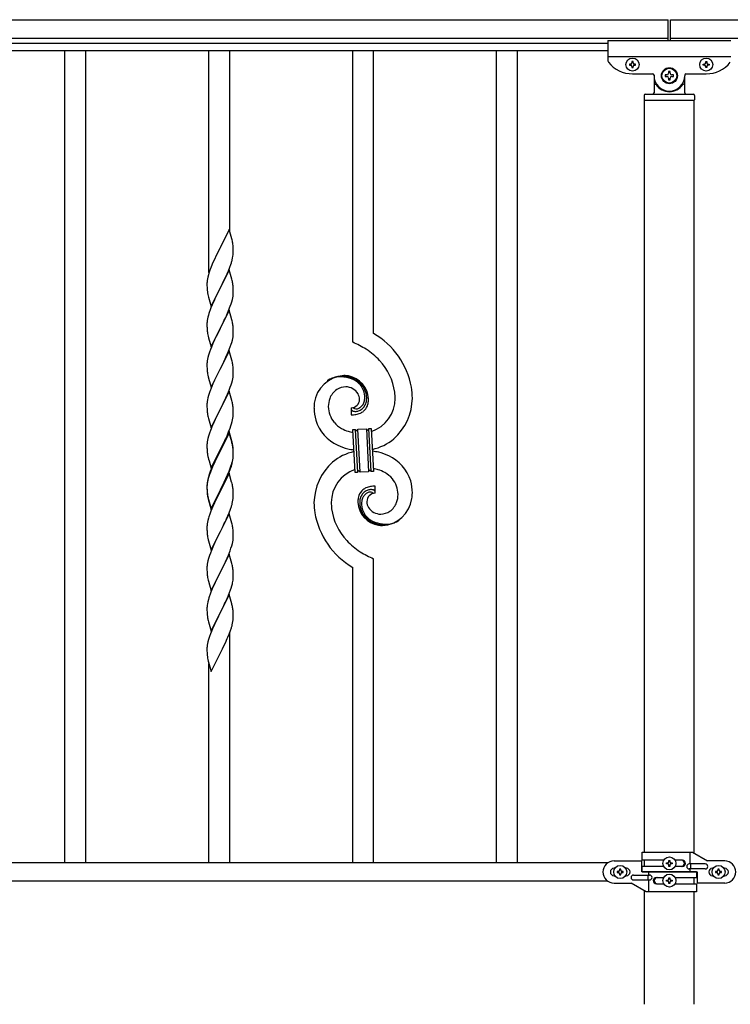
# Model space of a CAD drawing. Units: millimetres. Extents: x 250 to 8280, y 75 to 5795.
# Drawn here: x 4792 to 5370, y 2043 to 2843 of the extents above; entities that cross this region are included whole.
import ezdxf

# ---------------------------------------------------------------- set-up
doc = ezdxf.new("R2010")
doc.units = ezdxf.units.MM
doc.layers.add('YKK_A1', color=4, linetype='Continuous', lineweight=30)

msp = doc.modelspace()

# ---------------------------------------------------------------- linework, layer by layer
at = {"layer": 'YKK_A1', "linetype": 'Continuous', "ltscale": 0.5}
for p, q in [((4121.27, 2842.93), (5319.27, 2842.93)), ((5319.27, 2825.93), (5319.27, 2842.93)), ((5321.27, 2842.93), (6493.27, 2842.93)), ((5321.27, 2825.93), (5321.27, 2842.93)), ((4121.27, 2827.93), (5319.27, 2827.93)), ((5270.27, 2825.93), (5270.27, 2809.61)), ((5270.27, 2825.93), (5370.27, 2825.93)), ((5321.27, 2827.93), (6493.27, 2827.93)), ((4170.27, 2823.93), (5270.27, 2823.93)), ((4170.27, 2817.93), (5270.27, 2817.93)), ((5270.27, 2812.93), (5370.27, 2812.93)), ((5290.75, 2808.83), (5289.79, 2808.83)), ((5289.79, 2808.83), (5289.79, 2807.87)), ((5290.75, 2807.87), (5290.75, 2808.83)), ((5349.79, 2807.87), (5349.79, 2808.83)), ((5349.79, 2808.83), (5350.75, 2808.83)), ((5350.75, 2808.83), (5350.75, 2807.87)), ((5287.87, 2806.91), (5287.87, 2805.95)), ((5288.83, 2806.91), (5287.87, 2806.91)), ((5287.87, 2805.95), (5288.83, 2805.95)), ((5289.79, 2804.99), (5289.79, 2804.03)), ((5289.79, 2804.03), (5290.75, 2804.03)), ((5290.75, 2804.03), (5290.75, 2804.99)), ((5292.67, 2806.91), (5291.71, 2806.91)), ((5291.71, 2805.95), (5292.67, 2805.95)), ((5292.67, 2805.95), (5292.67, 2806.91)), ((5320.93, 2800.73), (5319.61, 2800.73)), ((5319.61, 2800.73), (5319.61, 2799.41)), ((5320.93, 2799.41), (5320.93, 2800.73)), ((5347.87, 2805.95), (5347.87, 2806.91)), ((5347.87, 2806.91), (5348.83, 2806.91)), ((5348.83, 2805.95), (5347.87, 2805.95)), ((5349.79, 2804.03), (5349.79, 2804.99)), ((5350.75, 2804.03), (5349.79, 2804.03)), ((5350.75, 2804.99), (5350.75, 2804.03)), ((5351.71, 2806.91), (5352.67, 2806.91)), ((5352.67, 2805.95), (5351.71, 2805.95)), ((5352.67, 2806.91), (5352.67, 2805.95)), ((5290.27, 2798.93), (5306.77, 2798.93)), ((5307.77, 2797.93), (5307.77, 2797.43)), ((5307.77, 2797.43), (5307.77, 2783.43)), ((5307.77, 2797.43), (5307.77, 2796.93)), ((5316.97, 2798.09), (5316.97, 2796.77)), ((5318.29, 2798.09), (5316.97, 2798.09)), ((5316.97, 2796.77), (5318.29, 2796.77)), ((5319.61, 2795.45), (5319.61, 2794.13)), ((5319.61, 2794.13), (5320.93, 2794.13)), ((5320.93, 2794.13), (5320.93, 2795.45)), ((5323.57, 2798.09), (5322.25, 2798.09)), ((5322.25, 2796.77), (5323.57, 2796.77)), ((5323.57, 2796.77), (5323.57, 2798.09)), ((5332.77, 2797.93), (5332.77, 2797.43)), ((5332.77, 2783.43), (5332.77, 2797.43)), ((5332.77, 2796.93), (5332.77, 2797.43)), ((5333.77, 2798.93), (5350.27, 2798.93)), ((5308.77, 2790.43), (5309.04, 2790.43)), ((5331.77, 2790.43), (5331.49, 2790.43)), ((5299.77, 2781.43), (5299.77, 2777.93)), ((5300.02, 2777.43), (5340.52, 2777.43)), ((5300.02, 2166.43), (5300.02, 2777.43)), ((5300.27, 2777.43), (5340.27, 2777.43)), ((5300.77, 2782.43), (5339.77, 2782.43)), ((5340.52, 2165.63), (5340.52, 2777.43)), ((5340.77, 2781.43), (5340.77, 2777.93)), ((5298.27, 2166.43), (5339.15, 2166.43)), ((5298.27, 2159.93), (5298.27, 2166.43)), ((5337.24, 2156.93), (5337.24, 2166.43)), ((5339.15, 2166.43), (5351.27, 2159.43)), ((5270.29, 2157.93), (4170.24, 2157.93)), ((5275.27, 2159.43), (5297.77, 2159.43)), ((5275.9, 2153.43), (5275.27, 2153.43)), ((5280.75, 2152.83), (5279.79, 2152.83)), ((5279.79, 2152.83), (5279.79, 2151.87)), ((5280.75, 2151.87), (5280.75, 2152.83)), ((5285.27, 2153.43), (5284.64, 2153.43)), ((5297.77, 2150.43), (5297.77, 2159.43)), ((5315.6, 2159.93), (5298.27, 2159.93)), ((5298.27, 2150.43), (5298.27, 2154.93)), ((5315.59, 2154.93), (5298.27, 2154.93)), ((5300.02, 2154.93), (5300.02, 2159.93)), ((5317.87, 2156.95), (5317.87, 2157.91)), ((5317.87, 2157.91), (5318.83, 2157.91)), ((5318.83, 2156.95), (5317.87, 2156.95)), ((5319.79, 2158.87), (5319.79, 2159.83)), ((5319.79, 2159.83), (5320.75, 2159.83)), ((5319.79, 2155.03), (5319.79, 2155.99)), ((5320.75, 2155.03), (5319.79, 2155.03)), ((5320.75, 2159.83), (5320.75, 2158.87)), ((5320.75, 2155.99), (5320.75, 2155.03)), ((5321.71, 2157.91), (5322.67, 2157.91)), ((5322.67, 2156.95), (5321.71, 2156.95)), ((5322.67, 2157.91), (5322.67, 2156.95)), ((5330.86, 2159.93), (5324.94, 2159.93)), ((5330.86, 2154.93), (5324.94, 2154.93)), ((5349.47, 2156.93), (5336.39, 2156.93)), ((5349.47, 2152.93), (5336.39, 2152.93)), ((5337.24, 2150.43), (5337.24, 2152.93)), ((5337.8, 2152.93), (5337.8, 2156.93)), ((5365.27, 2159.43), (5351.27, 2159.43)), ((5355.27, 2153.43), (5355.9, 2153.43)), ((5360.75, 2152.83), (5359.79, 2152.83)), ((5359.79, 2152.83), (5359.79, 2151.87)), ((5360.75, 2151.87), (5360.75, 2152.83)), ((5364.64, 2153.43), (5365.27, 2153.43)), ((5275.9, 2147.43), (5275.27, 2147.43)), ((5277.87, 2150.91), (5277.87, 2149.95)), ((5278.83, 2150.91), (5277.87, 2150.91)), ((5277.87, 2149.95), (5278.83, 2149.95)), ((5279.79, 2148.99), (5279.79, 2148.03)), ((5279.79, 2148.03), (5280.75, 2148.03)), ((5280.75, 2148.03), (5280.75, 2148.99)), ((5282.67, 2150.91), (5281.71, 2150.91)), ((5281.71, 2149.95), (5282.67, 2149.95)), ((5282.67, 2149.95), (5282.67, 2150.91)), ((5285.27, 2147.43), (5284.64, 2147.43)), ((5291.07, 2147.93), (5304.15, 2147.93)), ((5342.27, 2150.43), (5297.77, 2150.43)), ((5298.27, 2150.43), (5342.77, 2150.43)), ((5302.74, 2147.93), (5302.74, 2143.93)), ((5303.3, 2150.43), (5303.3, 2147.93)), ((5309.68, 2145.93), (5315.59, 2145.93)), ((5319.79, 2144.86), (5319.79, 2145.82)), ((5319.79, 2145.82), (5320.75, 2145.82)), ((5320.75, 2145.82), (5320.75, 2144.86)), ((5324.94, 2145.93), (5342.27, 2145.93)), ((5340.52, 2140.93), (5340.52, 2145.93)), ((5342.27, 2150.43), (5342.27, 2145.93)), ((5342.77, 2150.43), (5342.77, 2141.43)), ((5355.27, 2147.43), (5355.9, 2147.43)), ((5357.87, 2150.91), (5357.87, 2149.95)), ((5358.83, 2150.91), (5357.87, 2150.91)), ((5357.87, 2149.95), (5358.83, 2149.95)), ((5359.79, 2148.99), (5359.79, 2148.03)), ((5359.79, 2148.03), (5360.75, 2148.03)), ((5360.75, 2148.03), (5360.75, 2148.99)), ((5362.67, 2150.91), (5361.71, 2150.91)), ((5361.71, 2149.95), (5362.67, 2149.95)), ((5362.67, 2149.95), (5362.67, 2150.91)), ((5364.64, 2147.43), (5365.27, 2147.43)), ((5270.29, 2142.93), (4170.24, 2142.93)), ((5275.27, 2141.43), (5289.27, 2141.43)), ((5301.39, 2134.43), (5289.27, 2141.43)), ((5291.07, 2143.93), (5304.15, 2143.93)), ((5303.3, 2143.93), (5303.3, 2134.43)), ((5309.68, 2140.93), (5315.6, 2140.93)), ((5317.87, 2142.94), (5317.87, 2143.9)), ((5317.87, 2143.9), (5318.83, 2143.9)), ((5318.83, 2142.94), (5317.87, 2142.94)), ((5319.79, 2141.02), (5319.79, 2141.98)), ((5320.75, 2141.02), (5319.79, 2141.02)), ((5320.75, 2141.98), (5320.75, 2141.02)), ((5321.71, 2143.9), (5322.67, 2143.9)), ((5322.67, 2142.94), (5321.71, 2142.94)), ((5322.67, 2143.9), (5322.67, 2142.94)), ((5324.94, 2140.93), (5342.27, 2140.93)), ((5342.27, 2140.93), (5342.27, 2134.43)), ((5365.27, 2141.43), (5342.77, 2141.43)), ((5300.02, 2042.93), (5300.02, 2135.22)), ((5342.27, 2134.43), (5301.39, 2134.43)), ((5340.52, 2042.93), (5340.52, 2134.43))]:
    msp.add_line(p, q, dxfattribs=at)
at = {"layer": 'YKK_A1', "linetype": 'Continuous'}
for p, q in [((4828.77, 2157.89), (4828.77, 2817.89)), ((4845.77, 2157.89), (4845.77, 2817.89)), ((4945.77, 2637.61), (4945.77, 2817.89)), ((4962.77, 2670.53), (4962.77, 2817.89)), ((5062.77, 2580.81), (5062.77, 2817.89)), ((5079.77, 2587.89), (5079.77, 2817.89)), ((5179.77, 2157.89), (5179.77, 2817.89)), ((5196.77, 2157.89), (5196.77, 2817.89)), ((4962.17, 2672.55), (4954.94, 2657.69)), ((4964.43, 2664.91), (4962.17, 2672.55)), ((4964.68, 2663.95), (4964.43, 2664.91)), ((4954.6, 2657.02), (4951.78, 2651.38)), ((4954.94, 2657.69), (4954.6, 2657.02)), ((4964.9, 2663.01), (4964.68, 2663.95)), ((4965.55, 2658.15), (4965.44, 2659.56)), ((4965.61, 2656.9), (4965.55, 2658.15)), ((4965.66, 2655.17), (4965.61, 2656.9)), ((4950.22, 2648.1), (4949.11, 2645.63)), ((4951.78, 2651.38), (4950.22, 2648.1)), ((4964.75, 2647.88), (4965.08, 2649.29)), ((4965.08, 2649.29), (4965.35, 2650.66)), ((4965.35, 2650.66), (4965.54, 2651.97)), ((4965.64, 2653.23), (4965.66, 2654.03)), ((4965.66, 2654.03), (4965.66, 2655.17)), ((4947.64, 2642.11), (4946.87, 2640.08)), ((4949.11, 2645.63), (4947.64, 2642.11)), ((4961.63, 2638.9), (4962.83, 2641.94)), ((4962.83, 2641.94), (4963.56, 2643.95)), ((4963.56, 2643.95), (4964.05, 2645.45)), ((4944.62, 2632.31), (4944.4, 2630.98)), ((4944.91, 2633.69), (4944.62, 2632.31)), ((4945.4, 2635.6), (4944.91, 2633.69)), ((4945.84, 2637.07), (4945.4, 2635.6)), ((4962.17, 2639.69), (4954.94, 2624.82)), ((4958.33, 2631.6), (4959.45, 2633.94)), ((4959.45, 2633.94), (4960.56, 2636.39)), ((4960.56, 2636.39), (4961.63, 2638.9)), ((4964.43, 2632.04), (4962.17, 2639.69)), ((4964.68, 2631.08), (4964.43, 2632.04)), ((4944.23, 2628.89), (4944.22, 2628.49)), ((4944.22, 2628.49), (4944.24, 2626.63)), ((4944.27, 2629.7), (4944.23, 2628.89)), ((4944.24, 2626.63), (4944.27, 2625.62)), ((4944.27, 2625.62), (4944.32, 2624.68)), ((4944.32, 2624.68), (4944.42, 2623.24)), ((4947.72, 2609.97), (4954.94, 2624.82)), ((4954.78, 2624.49), (4951.99, 2618.96)), ((4954.94, 2624.82), (4954.78, 2624.49)), ((4954.94, 2624.82), (4955.11, 2625.15)), ((4955.11, 2625.15), (4956.83, 2628.54)), ((4956.83, 2628.54), (4958.33, 2631.6)), ((4964.9, 2630.15), (4964.68, 2631.08)), ((4965.55, 2625.28), (4965.44, 2626.69)), ((4965.61, 2624.03), (4965.55, 2625.28)), ((4965.66, 2622.31), (4965.61, 2624.03)), ((4944.42, 2623.24), (4944.57, 2621.92)), ((4944.57, 2621.92), (4944.71, 2620.93)), ((4945.2, 2618.57), (4945.45, 2617.61)), ((4945.45, 2617.61), (4947.72, 2609.97)), ((4950.67, 2616.19), (4950.22, 2615.23)), ((4951.99, 2618.96), (4950.67, 2616.19)), ((4964.87, 2615.49), (4965.18, 2616.88)), ((4965.18, 2616.88), (4965.42, 2618.24)), ((4965.42, 2618.24), (4965.58, 2619.53)), ((4965.58, 2619.53), (4965.64, 2620.36)), ((4965.64, 2620.36), (4965.66, 2621.16)), ((4965.66, 2621.16), (4965.66, 2622.31)), ((4947.44, 2608.73), (4946.87, 2607.21)), ((4948.47, 2611.26), (4947.44, 2608.73)), ((4950.22, 2615.23), (4948.47, 2611.26)), ((4961.84, 2606.53), (4963.21, 2610.08)), ((4963.21, 2610.08), (4963.89, 2612.08)), ((4963.89, 2612.08), (4964.35, 2613.56)), ((4964.35, 2613.56), (4964.87, 2615.49)), ((4945.02, 2601.3), (4944.71, 2599.9)), ((4945.4, 2602.74), (4945.02, 2601.3)), ((4945.84, 2604.21), (4945.4, 2602.74)), ((4962.17, 2606.81), (4954.94, 2591.96)), ((4958.33, 2598.73), (4959.45, 2601.08)), ((4959.45, 2601.08), (4960.99, 2604.52)), ((4960.99, 2604.52), (4961.84, 2606.53)), ((4964.43, 2599.17), (4962.17, 2606.81)), ((4944.25, 2596.42), (4944.22, 2595.62)), ((4944.22, 2595.62), (4944.24, 2593.76)), ((4944.24, 2593.76), (4944.27, 2592.75)), ((4944.31, 2597.25), (4944.25, 2596.42)), ((4944.27, 2592.75), (4944.32, 2591.81)), ((4944.47, 2598.55), (4944.31, 2597.25)), ((4944.71, 2599.9), (4944.47, 2598.55)), ((4954.94, 2591.96), (4955.11, 2592.29)), ((4955.11, 2592.29), (4956.83, 2595.67)), ((4956.83, 2595.67), (4958.33, 2598.73)), ((4964.68, 2598.21), (4964.43, 2599.17)), ((4964.9, 2597.27), (4964.68, 2598.21)), ((4965.55, 2592.41), (4965.44, 2593.82)), ((4965.61, 2591.16), (4965.55, 2592.41)), ((4944.32, 2591.81), (4944.4, 2590.65)), ((4944.57, 2589.05), (4944.71, 2588.07)), ((4945.2, 2585.7), (4945.52, 2584.5)), ((4945.52, 2584.5), (4947.72, 2577.1)), ((4947.72, 2577.1), (4954.94, 2591.96)), ((4951.78, 2585.64), (4950.44, 2582.84)), ((4954.6, 2591.28), (4951.78, 2585.64)), ((4954.94, 2591.96), (4954.6, 2591.28)), ((4964.87, 2582.62), (4965.18, 2584.01)), ((4965.18, 2584.01), (4965.42, 2585.37)), ((4965.42, 2585.37), (4965.58, 2586.66)), ((4965.58, 2586.66), (4965.64, 2587.49)), ((4965.66, 2589.44), (4965.61, 2591.16)), ((4965.64, 2587.49), (4965.66, 2588.29)), ((4965.66, 2588.29), (4965.66, 2589.44)), ((4947.84, 2576.88), (4947.05, 2574.85)), ((4949.11, 2579.9), (4947.84, 2576.88)), ((4950.44, 2582.84), (4949.11, 2579.9)), ((4961.84, 2573.67), (4963.21, 2577.21)), ((4963.21, 2577.21), (4963.89, 2579.21)), ((4963.89, 2579.21), (4964.35, 2580.69)), ((4964.35, 2580.69), (4964.87, 2582.62)), ((4945.02, 2568.43), (4944.71, 2567.03)), ((4945.54, 2570.35), (4945.02, 2568.43)), ((4946.33, 2572.83), (4945.54, 2570.35)), ((4947.05, 2574.85), (4946.33, 2572.83)), ((4962.17, 2573.95), (4954.94, 2559.09)), ((4959, 2567.26), (4959.67, 2568.69)), ((4959.67, 2568.69), (4960.99, 2571.65)), ((4960.99, 2571.65), (4961.84, 2573.67)), ((4964.43, 2566.3), (4962.17, 2573.95)), ((4944.25, 2563.55), (4944.22, 2562.75)), ((4944.22, 2562.75), (4944.24, 2560.89)), ((4944.24, 2560.89), (4944.27, 2559.88)), ((4944.31, 2564.38), (4944.25, 2563.55)), ((4944.47, 2565.68), (4944.31, 2564.38)), ((4944.71, 2567.03), (4944.47, 2565.68)), ((4955.11, 2559.42), (4957.89, 2564.96)), ((4957.89, 2564.96), (4959, 2567.26)), ((4964.68, 2565.35), (4964.43, 2566.3)), ((4964.9, 2564.41), (4964.68, 2565.35)), ((4965.55, 2559.54), (4965.44, 2560.95)), ((4944.27, 2559.88), (4944.32, 2558.94)), ((4944.32, 2558.94), (4944.4, 2557.78)), ((4944.57, 2556.19), (4944.71, 2555.2)), ((4945.2, 2552.83), (4945.45, 2551.88)), ((4947.72, 2544.23), (4954.94, 2559.09)), ((4951.78, 2552.77), (4950.44, 2549.97)), ((4954.78, 2558.76), (4951.78, 2552.77)), ((4954.94, 2559.09), (4954.78, 2558.76)), ((4954.94, 2559.09), (4955.11, 2559.42)), ((4965.18, 2551.15), (4965.42, 2552.5)), ((4965.42, 2552.5), (4965.58, 2553.79)), ((4965.61, 2558.3), (4965.55, 2559.54)), ((4965.58, 2553.79), (4965.64, 2554.62)), ((4965.66, 2556.57), (4965.61, 2558.3)), ((4965.64, 2554.62), (4965.66, 2555.42)), ((4965.66, 2555.42), (4965.66, 2556.57)), ((4945.45, 2551.88), (4945.52, 2551.63)), ((4945.52, 2551.63), (4947.72, 2544.23)), ((4949.11, 2547.03), (4947.64, 2543.5)), ((4950.44, 2549.97), (4949.11, 2547.03)), ((4962.25, 2541.81), (4963.21, 2544.34)), ((4963.21, 2544.34), (4963.89, 2546.35)), ((4963.89, 2546.35), (4964.35, 2547.82)), ((4964.35, 2547.82), (4964.87, 2549.75)), ((4964.87, 2549.75), (4965.18, 2551.15)), ((4945.54, 2537.48), (4945.02, 2535.56)), ((4945.84, 2538.47), (4945.54, 2537.48)), ((4947.64, 2543.5), (4946.87, 2541.47)), ((4962.17, 2541.07), (4954.94, 2526.22)), ((4959.67, 2535.82), (4960.99, 2538.78)), ((4960.99, 2538.78), (4962.25, 2541.81)), ((4964.43, 2533.43), (4962.17, 2541.07)), ((4944.25, 2530.68), (4944.22, 2529.89)), ((4944.22, 2529.89), (4944.24, 2528.02)), ((4944.24, 2528.02), (4944.27, 2527.01)), ((4944.31, 2531.51), (4944.25, 2530.68)), ((4944.47, 2532.81), (4944.31, 2531.51)), ((4944.71, 2534.16), (4944.47, 2532.81)), ((4945.02, 2535.56), (4944.71, 2534.16)), ((4955.11, 2526.55), (4959.67, 2535.82)), ((4964.68, 2532.48), (4964.43, 2533.43)), ((4964.9, 2531.54), (4964.68, 2532.48)), ((4965.55, 2526.67), (4965.44, 2528.09)), ((4944.27, 2527.01), (4944.32, 2526.07)), ((4944.32, 2526.07), (4944.4, 2524.91)), ((4944.99, 2520.9), (4945.2, 2519.96)), ((4947.72, 2511.36), (4954.94, 2526.22)), ((4953.06, 2522.5), (4950.89, 2518.06)), ((4954.78, 2525.89), (4953.06, 2522.5)), ((4954.94, 2526.22), (4954.78, 2525.89)), ((4954.94, 2526.22), (4955.11, 2526.55)), ((4965.35, 2519.19), (4965.54, 2520.5)), ((4965.61, 2525.43), (4965.55, 2526.67)), ((4965.66, 2523.7), (4965.61, 2525.43)), ((4965.64, 2521.76), (4965.66, 2522.56)), ((4965.66, 2522.56), (4965.66, 2523.7)), ((5061.5, 2527.52), (5061.5, 2521.89)), ((5063.22, 2527.62), (5063.18, 2527.66)), ((4945.2, 2519.96), (4945.52, 2518.76)), ((4945.52, 2518.76), (4947.72, 2511.36)), ((4949.11, 2514.16), (4947.64, 2510.63)), ((4949.77, 2515.65), (4949.11, 2514.16)), ((4950.89, 2518.06), (4949.77, 2515.65)), ((4963.02, 2510.97), (4963.73, 2512.98)), ((4963.73, 2512.98), (4964.2, 2514.47)), ((4964.2, 2514.47), (4964.75, 2516.41)), ((4964.75, 2516.41), (4965.08, 2517.82)), ((4965.08, 2517.82), (4965.35, 2519.19)), ((4945.54, 2504.62), (4945.02, 2502.69)), ((4946.33, 2507.09), (4945.54, 2504.62)), ((4947.05, 2509.11), (4946.33, 2507.09)), ((4947.64, 2510.63), (4947.05, 2509.11)), ((4962.17, 2508.21), (4954.94, 2493.35)), ((4962.17, 2507.29), (4954.94, 2492.44)), ((4959.45, 2502.47), (4960.56, 2504.92)), ((4960.56, 2504.92), (4961.84, 2507.93)), ((4961.84, 2507.93), (4963.02, 2510.97)), ((4964.43, 2500.56), (4962.17, 2508.21)), ((4964.37, 2499.89), (4962.17, 2507.29)), ((5062.86, 2509.97), (5064.86, 2510.08)), ((5064.7, 2475.02), (5062.86, 2509.97)), ((5064.86, 2510.08), (5066.69, 2475.13)), ((5064.86, 2510.08), (5066.69, 2475.13)), ((5066.86, 2510.18), (5073.85, 2510.55)), ((5068.69, 2475.23), (5066.86, 2510.18)), ((5068.69, 2475.23), (5066.86, 2510.18)), ((5073.85, 2510.55), (5075.68, 2475.6)), ((5073.85, 2510.55), (5075.68, 2475.6)), ((5075.85, 2510.65), (5077.84, 2510.76)), ((5077.68, 2475.7), (5075.85, 2510.65)), ((5077.68, 2475.7), (5075.85, 2510.65)), ((5077.84, 2510.76), (5079.68, 2475.81)), ((4944.25, 2497.81), (4944.22, 2497.01)), ((4944.22, 2497.01), (4944.24, 2495.15)), ((4944.31, 2498.64), (4944.25, 2497.81)), ((4944.47, 2499.94), (4944.31, 2498.64)), ((4944.71, 2501.29), (4944.47, 2499.94)), ((4945.02, 2502.69), (4944.71, 2501.29)), ((4955.11, 2493.68), (4956.83, 2497.07)), ((4956.83, 2497.07), (4958.78, 2501.05)), ((4958.78, 2501.05), (4959.45, 2502.47)), ((4964.56, 2499.17), (4964.37, 2499.89)), ((4964.68, 2499.61), (4964.43, 2500.56)), ((4964.9, 2497.75), (4964.56, 2499.17)), ((4964.9, 2498.67), (4964.68, 2499.61)), ((4944.24, 2495.15), (4944.27, 2494.14)), ((4944.27, 2494.14), (4944.32, 2493.2)), ((4944.32, 2493.2), (4944.4, 2492.04)), ((4944.99, 2488.04), (4945.2, 2487.1)), ((4947.72, 2478.49), (4954.94, 2493.35)), ((4954.6, 2492.68), (4951.33, 2486.12)), ((4954.6, 2491.76), (4951.99, 2486.57)), ((4954.94, 2493.35), (4954.6, 2492.68)), ((4954.94, 2492.44), (4954.6, 2491.76)), ((4954.94, 2493.35), (4955.11, 2493.68)), ((4965.42, 2486.76), (4965.58, 2488.06)), ((4965.55, 2493.8), (4965.44, 2495.22)), ((4965.55, 2492.89), (4965.44, 2494.3)), ((4965.61, 2492.56), (4965.55, 2493.8)), ((4965.61, 2491.64), (4965.55, 2492.89)), ((4965.58, 2488.06), (4965.64, 2488.89)), ((4965.66, 2490.83), (4965.61, 2492.56)), ((4965.66, 2489.91), (4965.61, 2491.64)), ((4965.64, 2488.89), (4965.66, 2489.69)), ((4965.64, 2487.97), (4965.66, 2488.77)), ((4965.66, 2489.69), (4965.66, 2490.83)), ((4965.66, 2488.77), (4965.66, 2489.91)), ((4945.2, 2487.1), (4945.52, 2485.9)), ((4945.52, 2485.9), (4945.88, 2484.63)), ((4945.88, 2484.63), (4947.72, 2478.49)), ((4949.11, 2481.29), (4947.64, 2477.76)), ((4949.11, 2480.38), (4947.84, 2477.35)), ((4950.22, 2483.75), (4949.11, 2481.29)), ((4950.22, 2482.84), (4949.11, 2480.38)), ((4951.33, 2486.12), (4950.22, 2483.75)), ((4950.67, 2483.8), (4950.22, 2482.84)), ((4951.99, 2486.57), (4950.67, 2483.8)), ((4963.21, 2478.6), (4963.73, 2480.11)), ((4963.38, 2478.19), (4964.05, 2480.19)), ((4963.73, 2480.11), (4964.2, 2481.6)), ((4964.75, 2482.62), (4965.08, 2484.03)), ((4964.87, 2484.01), (4965.18, 2485.41)), ((4965.08, 2484.03), (4965.35, 2485.4)), ((4965.18, 2485.41), (4965.42, 2486.76)), ((4965.35, 2485.4), (4965.54, 2486.71)), ((4945.84, 2472.73), (4945.4, 2471.26)), ((4946.33, 2473.31), (4945.54, 2470.83)), ((4947.05, 2475.33), (4946.33, 2473.31)), ((4947.64, 2477.76), (4946.87, 2475.73)), ((4947.84, 2477.35), (4947.05, 2475.33)), ((4962.17, 2474.42), (4954.94, 2459.56)), ((4959.67, 2470.08), (4960.99, 2473.04)), ((4960.77, 2471.63), (4961.21, 2472.63)), ((4960.99, 2473.04), (4962.25, 2476.07)), ((4961.21, 2472.63), (4962.25, 2475.16)), ((4964.3, 2467.27), (4962.17, 2474.42)), ((4962.25, 2476.07), (4963.21, 2478.6)), ((4962.25, 2475.16), (4963.38, 2478.19)), ((5066.69, 2475.13), (5064.7, 2475.02)), ((5075.68, 2475.6), (5068.69, 2475.23)), ((5079.68, 2475.81), (5077.68, 2475.7)), ((4944.23, 2464.54), (4944.22, 2464.15)), ((4944.22, 2464.15), (4944.24, 2462.29)), ((4944.25, 2464.03), (4944.22, 2463.23)), ((4944.27, 2465.36), (4944.23, 2464.54)), ((4944.31, 2464.86), (4944.25, 2464.03)), ((4944.47, 2466.15), (4944.31, 2464.86)), ((4944.62, 2467.97), (4944.4, 2466.63)), ((4944.71, 2467.51), (4944.47, 2466.15)), ((4944.91, 2469.35), (4944.62, 2467.97)), ((4945.02, 2468.9), (4944.71, 2467.51)), ((4945.4, 2471.26), (4944.91, 2469.35)), ((4945.54, 2470.83), (4945.02, 2468.9)), ((4955.11, 2460.81), (4958.33, 2467.25)), ((4956.83, 2463.28), (4958.33, 2466.34)), ((4958.33, 2467.25), (4959.67, 2470.08)), ((4958.33, 2466.34), (4959.22, 2468.21)), ((4959.22, 2468.21), (4960.77, 2471.63)), ((4964.37, 2467.02), (4964.3, 2467.27)), ((4964.68, 2465.82), (4964.37, 2467.02)), ((4964.9, 2464.88), (4964.68, 2465.82)), ((4944.22, 2463.23), (4944.24, 2461.37)), ((4944.24, 2462.29), (4944.27, 2461.28)), ((4944.24, 2461.37), (4944.27, 2460.36)), ((4944.27, 2461.28), (4944.32, 2460.34)), ((4944.27, 2460.36), (4944.32, 2459.42)), ((4944.32, 2460.34), (4944.4, 2459.17)), ((4944.32, 2459.42), (4944.4, 2458.25)), ((4944.57, 2457.58), (4944.71, 2456.59)), ((4947.72, 2445.62), (4954.94, 2460.48)), ((4947.72, 2444.71), (4954.94, 2459.56)), ((4954.78, 2459.23), (4951.99, 2453.7)), ((4954.94, 2459.56), (4954.78, 2459.23)), ((4954.94, 2460.48), (4955.11, 2460.81)), ((4954.94, 2459.56), (4955.11, 2459.89)), ((4955.11, 2459.89), (4956.83, 2463.28)), ((4965.55, 2460.02), (4965.44, 2461.43)), ((4965.61, 2458.77), (4965.55, 2460.02)), ((4965.66, 2457.04), (4965.61, 2458.77)), ((4965.66, 2455.9), (4965.66, 2457.04)), ((5081.04, 2458.26), (5081.04, 2463.89)), ((4944.94, 2454.49), (4945.2, 2453.31)), ((4945.2, 2454.23), (4945.52, 2453.03)), ((4945.2, 2453.31), (4945.45, 2452.35)), ((4945.45, 2452.35), (4945.96, 2450.58)), ((4945.52, 2453.03), (4947.72, 2445.62)), ((4945.96, 2450.58), (4947.72, 2444.71)), ((4950.44, 2450.45), (4949.11, 2447.5)), ((4951.99, 2453.7), (4950.44, 2450.45)), ((4964.75, 2449.75), (4965.08, 2451.16)), ((4965.08, 2451.16), (4965.35, 2452.53)), ((4965.35, 2452.53), (4965.54, 2453.84)), ((4965.64, 2455.1), (4965.66, 2455.9)), ((4947.44, 2443.47), (4946.87, 2441.95)), ((4949.11, 2447.5), (4947.44, 2443.47)), ((4962.17, 2441.56), (4954.94, 2426.69)), ((4961.21, 2439.76), (4962.25, 2442.29)), ((4964.43, 2433.91), (4962.17, 2441.56)), ((4962.25, 2442.29), (4963.38, 2445.32)), ((4963.38, 2445.32), (4964.05, 2447.32)), ((4944.47, 2433.28), (4944.31, 2431.99)), ((4944.71, 2434.64), (4944.47, 2433.28)), ((4945.02, 2436.03), (4944.71, 2434.64)), ((4945.54, 2437.96), (4945.02, 2436.03)), ((4945.84, 2438.94), (4945.54, 2437.96)), ((4956.83, 2430.41), (4958.33, 2433.47)), ((4958.33, 2433.47), (4959.22, 2435.34)), ((4959.22, 2435.34), (4960.77, 2438.76)), ((4960.77, 2438.76), (4961.21, 2439.76)), ((4964.68, 2432.96), (4964.43, 2433.91)), ((4964.9, 2432.02), (4964.68, 2432.96)), ((4944.25, 2431.16), (4944.22, 2430.36)), ((4944.22, 2430.36), (4944.24, 2428.5)), ((4944.24, 2428.5), (4944.27, 2427.49)), ((4944.31, 2431.99), (4944.25, 2431.16)), ((4944.27, 2427.49), (4944.32, 2426.55)), ((4944.32, 2426.55), (4944.4, 2425.38)), ((4947.72, 2411.83), (4954.94, 2426.69)), ((4954.42, 2425.67), (4951.78, 2420.38)), ((4954.94, 2426.69), (4954.42, 2425.67)), ((4954.94, 2426.69), (4955.11, 2427.02)), ((4955.11, 2427.02), (4956.83, 2430.41)), ((4965.55, 2427.15), (4965.44, 2428.56)), ((4965.61, 2425.9), (4965.55, 2427.15)), ((4965.66, 2424.18), (4965.61, 2425.9)), ((4965.66, 2423.03), (4965.66, 2424.18)), ((4944.57, 2423.79), (4944.71, 2422.8)), ((4945.2, 2420.44), (4945.45, 2419.48)), ((4945.45, 2419.48), (4947.72, 2411.83)), ((4950.67, 2418.06), (4949.55, 2415.63)), ((4951.78, 2420.38), (4950.67, 2418.06)), ((4964.35, 2415.43), (4964.87, 2417.36)), ((4964.87, 2417.36), (4965.18, 2418.75)), ((4965.18, 2418.75), (4965.42, 2420.11)), ((4965.42, 2420.11), (4965.58, 2421.4)), ((4965.58, 2421.4), (4965.64, 2422.23)), ((4965.64, 2422.23), (4965.66, 2423.03)), ((4947.05, 2409.59), (4946.33, 2407.57)), ((4947.84, 2411.62), (4947.05, 2409.59)), ((4949.55, 2415.63), (4947.84, 2411.62)), ((4962.17, 2408.68), (4954.94, 2393.83)), ((4961.63, 2407.9), (4963.02, 2411.44)), ((4964.43, 2401.04), (4962.17, 2408.68)), ((4963.02, 2411.44), (4963.73, 2413.45)), ((4963.73, 2413.45), (4964.35, 2415.43)), ((4944.47, 2400.42), (4944.31, 2399.12)), ((4944.71, 2401.77), (4944.47, 2400.42)), ((4945.02, 2403.17), (4944.71, 2401.77)), ((4945.54, 2405.09), (4945.02, 2403.17)), ((4946.33, 2407.57), (4945.54, 2405.09)), ((4955.11, 2394.16), (4959.22, 2402.47)), ((4959.22, 2402.47), (4960.56, 2405.39)), ((4960.56, 2405.39), (4961.63, 2407.9)), ((4964.68, 2400.08), (4964.43, 2401.04)), ((4964.9, 2399.14), (4964.68, 2400.08)), ((5079.77, 2157.89), (5079.77, 2404.97)), ((4944.25, 2398.3), (4944.22, 2397.5)), ((4944.22, 2397.5), (4944.24, 2395.63)), ((4944.24, 2395.63), (4944.27, 2394.62)), ((4944.31, 2399.12), (4944.25, 2398.3)), ((4944.27, 2394.62), (4944.32, 2393.68)), ((4944.32, 2393.68), (4944.4, 2392.52)), ((4947.72, 2378.97), (4954.94, 2393.83)), ((4954.6, 2393.16), (4951.99, 2387.96)), ((4954.94, 2393.83), (4954.6, 2393.16)), ((4954.94, 2393.83), (4955.11, 2394.16)), ((4965.55, 2394.28), (4965.44, 2395.69)), ((4965.61, 2393.03), (4965.55, 2394.28)), ((4965.66, 2391.31), (4965.61, 2393.03)), ((5062.77, 2157.89), (5062.77, 2397.89)), ((4944.94, 2388.75), (4945.2, 2387.57)), ((4945.2, 2387.57), (4945.45, 2386.61)), ((4945.45, 2386.61), (4947.72, 2378.97)), ((4950.22, 2384.23), (4949.11, 2381.77)), ((4950.89, 2385.66), (4950.22, 2384.23)), ((4951.99, 2387.96), (4950.89, 2385.66)), ((4964.49, 2383.05), (4964.87, 2384.49)), ((4965.27, 2386.34), (4965.48, 2387.67)), ((4965.66, 2390.16), (4965.66, 2391.31)), ((4947.44, 2377.73), (4946.87, 2376.21)), ((4949.11, 2381.77), (4947.44, 2377.73)), ((4961.42, 2374.53), (4962.64, 2377.56)), ((4962.64, 2377.56), (4963.38, 2379.58)), ((4963.38, 2379.58), (4963.89, 2381.08)), ((4963.89, 2381.08), (4964.49, 2383.05)), ((4944.62, 2368.44), (4944.4, 2367.11)), ((4944.91, 2369.83), (4944.62, 2368.44)), ((4945.4, 2371.74), (4944.91, 2369.83)), ((4945.84, 2373.21), (4945.4, 2371.74)), ((4962.17, 2375.82), (4954.94, 2360.96)), ((4957.04, 2365.09), (4958.55, 2368.19)), ((4958.55, 2368.19), (4959.22, 2369.6)), ((4959.22, 2369.6), (4960.56, 2372.52)), ((4960.56, 2372.52), (4961.42, 2374.53)), ((4964.37, 2368.42), (4962.17, 2375.82)), ((4964.56, 2367.69), (4964.37, 2368.42)), ((4944.23, 2365.02), (4944.22, 2364.62)), ((4944.22, 2364.62), (4944.24, 2362.76)), ((4944.27, 2365.83), (4944.23, 2365.02)), ((4944.24, 2362.76), (4944.27, 2361.75)), ((4944.27, 2361.75), (4944.32, 2360.81)), ((4944.32, 2360.81), (4944.42, 2359.37)), ((4947.72, 2346.1), (4954.94, 2360.96)), ((4954.78, 2360.63), (4952.43, 2355.97)), ((4954.94, 2360.96), (4954.78, 2360.63)), ((4954.94, 2360.96), (4955.11, 2361.29)), ((4955.11, 2361.29), (4957.04, 2365.09)), ((4964.9, 2366.28), (4964.56, 2367.69)), ((4965.55, 2361.41), (4965.44, 2362.82)), ((4965.61, 2360.17), (4965.55, 2361.41)), ((4965.66, 2358.44), (4965.61, 2360.17)), ((4944.42, 2359.37), (4944.57, 2358.06)), ((4944.57, 2358.06), (4944.71, 2357.07)), ((4944.71, 2357.07), (4944.89, 2356.11)), ((4944.89, 2356.11), (4944.99, 2355.64)), ((4944.99, 2355.64), (4945.2, 2354.7)), ((4945.2, 2354.7), (4945.45, 2353.75)), ((4945.45, 2353.75), (4947.72, 2346.1)), ((4950.67, 2352.32), (4950.22, 2351.36)), ((4952.43, 2355.97), (4950.67, 2352.32)), ((4964.75, 2351.14), (4965.08, 2352.56)), ((4965.08, 2352.56), (4965.35, 2353.92)), ((4965.35, 2353.92), (4965.54, 2355.24)), ((4965.64, 2356.49), (4965.66, 2357.29)), ((4965.66, 2357.29), (4965.66, 2358.44)), ((4947.84, 2345.88), (4947.05, 2343.85)), ((4949.11, 2348.9), (4947.84, 2345.88)), ((4950.22, 2351.36), (4949.11, 2348.9)), ((4962.25, 2343.68), (4963.38, 2346.71)), ((4962.77, 2157.89), (4962.77, 2344.55)), ((4963.38, 2346.71), (4964.05, 2348.71)), ((4944.71, 2336.03), (4944.47, 2334.68)), ((4945.02, 2337.43), (4944.71, 2336.03)), ((4945.54, 2339.35), (4945.02, 2337.43)), ((4946.33, 2341.83), (4945.54, 2339.35)), ((4947.05, 2343.85), (4946.33, 2341.83)), ((4958.33, 2334.86), (4959.22, 2336.73)), ((4959.22, 2336.73), (4960.77, 2340.15)), ((4960.77, 2340.15), (4961.21, 2341.15)), ((4961.21, 2341.15), (4962.25, 2343.68)), ((4944.25, 2332.55), (4944.22, 2331.75)), ((4944.22, 2331.75), (4944.24, 2329.89)), ((4944.24, 2329.89), (4944.27, 2328.88)), ((4944.31, 2333.38), (4944.25, 2332.55)), ((4944.27, 2328.88), (4944.32, 2327.94)), ((4944.47, 2334.68), (4944.31, 2333.38)), ((4947.72, 2313.23), (4954.94, 2328.09)), ((4954.94, 2328.09), (4954.78, 2327.76)), ((4954.94, 2328.09), (4955.11, 2328.42)), ((4955.11, 2328.42), (4956.83, 2331.8)), ((4956.83, 2331.8), (4958.33, 2334.86)), ((4944.32, 2327.94), (4944.42, 2326.5)), ((4944.42, 2326.5), (4944.57, 2325.18)), ((4944.94, 2323.01), (4945.2, 2321.83)), ((4945.2, 2321.83), (4945.45, 2320.87)), ((4945.45, 2320.87), (4947.72, 2313.23)), ((4945.77, 2157.89), (4945.77, 2319.81))]:
    msp.add_line(p, q, dxfattribs=at)
at = {"layer": 'YKK_A1', "linetype": 'Continuous', "ltscale": 0.5}
for centre, radius in [((5290.27, 2806.43), 5.3), ((5350.27, 2806.43), 5.3), ((5320.27, 2797.43), 6.5), ((5320.27, 2797.43), 6), ((5320.27, 2157.43), 5.3), ((5280.27, 2150.43), 5.3), ((5360.27, 2150.43), 5.3), ((5320.27, 2143.42), 5.3)]:
    msp.add_circle(centre, radius, dxfattribs=at)
for centre, radius, start, end in [((5272.27, 2809.61), 2, 180, 218.49995), ((5290.27, 2823.93), 25, 218.49995, 270), ((5350.27, 2823.93), 25, 270, 321.50005), ((5288.83, 2807.87), 0.96, 270, 0), ((5288.83, 2804.99), 0.96, 0, 90), ((5291.71, 2807.87), 0.96, 180, 270), ((5291.71, 2804.99), 0.96, 90, 180), ((5348.83, 2807.87), 0.96, 270, 0), ((5348.83, 2804.99), 0.96, 0, 90), ((5351.71, 2807.87), 0.96, 180, 270), ((5351.71, 2804.99), 0.96, 90, 180), ((5306.77, 2797.93), 1, 0, 90), ((5320.27, 2797.43), 12.5, 180, 0), ((5318.29, 2799.41), 1.32, 270, 0), ((5318.29, 2795.45), 1.32, 0, 90), ((5322.25, 2799.41), 1.32, 180, 270), ((5322.25, 2795.45), 1.32, 90, 180), ((5333.77, 2797.93), 1, 90, 180), ((5308.77, 2789.43), 1, 90, 180), ((5309.04, 2789.93), 0.5, 33.74899, 90), ((5320.27, 2797.43), 13, 213.74899, 326.25101), ((5331.49, 2789.93), 0.5, 90, 146.25101), ((5331.77, 2789.43), 1, 0, 90), ((5300.77, 2781.43), 1, 90, 180), ((5300.27, 2777.93), 0.5, 180, 270), ((5306.77, 2783.43), 1, 270, 0), ((5333.77, 2783.43), 1, 180, 270), ((5339.77, 2781.43), 1, 0, 90), ((5340.27, 2777.93), 0.5, 270, 0), ((5275.27, 2150.43), 9, 90, 270), ((5275.27, 2150.43), 3, 90, 270), ((5285.27, 2150.43), 3, 270, 90), ((5318.83, 2158.87), 0.96, 270, 0), ((5318.83, 2155.99), 0.96, 0, 90), ((5321.71, 2158.87), 0.96, 180, 270), ((5321.71, 2155.99), 0.96, 90, 180), ((5330.11, 2157.43), 2.5, 270, 90), ((5330.86, 2157.43), 2.5, 270, 90), ((5336.39, 2154.93), 2, 90, 270), ((5349.47, 2154.93), 2, 270, 90), ((5355.27, 2150.43), 3, 90, 270), ((5365.27, 2150.43), 9, 270, 90), ((5365.27, 2150.43), 3, 270, 90), ((5278.83, 2151.87), 0.96, 270, 0), ((5278.83, 2148.99), 0.96, 0, 90), ((5281.71, 2151.87), 0.96, 180, 270), ((5281.71, 2148.99), 0.96, 90, 180), ((5291.07, 2145.93), 2, 90, 270), ((5304.15, 2145.93), 2, 270, 90), ((5309.68, 2143.43), 2.5, 90, 270), ((5310.43, 2143.43), 2.5, 90, 270), ((5318.83, 2144.86), 0.96, 270, 0), ((5321.71, 2144.86), 0.96, 180, 270), ((5358.83, 2151.87), 0.96, 270, 0), ((5358.83, 2148.99), 0.96, 0, 90), ((5361.71, 2151.87), 0.96, 180, 270), ((5361.71, 2148.99), 0.96, 90, 180), ((5318.83, 2141.98), 0.96, 0, 90), ((5321.71, 2141.98), 0.96, 90, 180)]:
    msp.add_arc(centre, radius, start, end, dxfattribs=at)
at = {"layer": 'YKK_A1', "linetype": 'Continuous'}
for centre, radius, start, end in [((4923.44, 2654.3), 42.37, 9.56725, 11.859), ((4920.58, 2654.7), 45.12, 6.17603, 8.46779), ((4934.22, 2655.22), 31.49, 354.07159, 356.36334), ((5021.47, 2612.83), 79.42, 159.93435, 162.22611), ((4903.66, 2664.16), 63.23, 342.78424, 345.07599), ((4976.21, 2627.09), 32.04, 173.03232, 175.32407), ((4923.31, 2621.44), 42.49, 9.53591, 11.82766), ((4920.71, 2621.83), 45, 6.19632, 8.48807), ((5004.08, 2632), 60.39, 190.55951, 192.85127), ((5021.47, 2579.96), 79.42, 159.93435, 162.22611), ((4923.44, 2588.56), 42.37, 9.56725, 11.859), ((4920.58, 2588.96), 45.12, 6.17603, 8.46779), ((4984.36, 2594.1), 40.1, 184.93791, 187.22967), ((5004.08, 2599.13), 60.39, 190.55951, 192.85127), ((5048, 2532.9), 63.51, 10.35161, 59.98129), ((5032.8, 2509.32), 77.52, 58.09207, 67.25451), ((5034.28, 2516.33), 70.83, 44.66413, 56.11375), ((4923.44, 2555.7), 42.37, 9.56725, 11.859), ((4920.58, 2556.1), 45.12, 6.17603, 8.46779), ((5048.55, 2533.08), 48.94, 8.34117, 42.46423), ((4984.23, 2561.23), 39.98, 184.9569, 187.24866), ((5004.08, 2566.26), 60.39, 190.55951, 192.85127), ((5057.11, 2528), 25.8, 93.32071, 172.51621), ((5054.87, 2530.02), 23.35, 100.22055, 123.06293), ((5054.45, 2526.56), 26.37, 101.45833, 110.62077), ((5053.01, 2528.8), 23.91, 58.32221, 99.13811), ((5054.23, 2530.44), 22.83, 55.80231, 98.83418), ((5054.9, 2523.59), 30.18, 81.75927, 88.6327), ((5055.81, 2533.93), 19.82, 2.93287, 80.09305), ((5053.98, 2531.48), 21.64, 114.03797, 123.20041), ((5057.25, 2530.89), 13.7, 90.92404, 122.80248), ((5057.02, 2532.77), 11.82, 31.66932, 89.96618), ((5054.03, 2532.86), 19.96, 38.67582, 54.69252), ((5056.3, 2535.14), 17.81, 0.98782, 52.79888), ((5055.97, 2535.8), 16.65, 3.05544, 34.93388), ((5036.79, 2533.21), 74.52, 1.69315, 8.56658), ((5021.47, 2514.22), 79.42, 159.93435, 162.22611), ((5058.91, 2529.34), 15.91, 124.79717, 158.92023), ((5058.45, 2534.18), 9.87, 1.71703, 29.08813), ((5054, 2535.94), 18.61, 0.00912, 2.30088), ((5034.76, 2534.03), 62.52, 1.05985, 5.64291), ((4923.44, 2522.83), 42.37, 9.56725, 11.859), ((4920.71, 2523.23), 45, 6.19632, 8.48807), ((5080.64, 2526.12), 49.39, 173.90791, 178.49096), ((5063.57, 2528.27), 20.66, 160.79961, 179.0953), ((5064.6, 2529.25), 21.69, 181.73423, 218.09534), ((5061.26, 2534.58), 7.06, 271.94675, 359.15238), ((5064.23, 2534.41), 9.84, 285.20418, 332.64329), ((5063.4, 2535.29), 9.21, 304.50289, 322.79857), ((5062.03, 2535.74), 10.58, 325.36923, 341.38592), ((5063.86, 2533.59), 11.65, 310.46426, 337.83535), ((5059.61, 2536.11), 13, 343.25523, 359.27192), ((5060.66, 2535.43), 13.5, 335.76388, 344.92632), ((5058.79, 2535.48), 15.33, 346.5526, 353.42603), ((5052.63, 2535.7), 21.47, 354.73444, 359.31749), ((5058.64, 2534.97), 17.03, 340.14634, 347.01977), ((5052.71, 2535.57), 22.95, 348.90607, 353.48912), ((5026.12, 2536.32), 49.51, 356.11598, 358.40773), ((5068.8, 2535.35), 28.47, 288.78486, 359.66823), ((5066.17, 2536.1), 45.11, 311.69156, 359.13068), ((4984.23, 2528.36), 39.98, 184.9569, 187.24866), ((5005.15, 2532.61), 61.29, 188.71993, 191.01168), ((4934.22, 2523.75), 31.49, 354.07159, 356.36334), ((5073.52, 2528.14), 42.25, 180.97488, 194.7094), ((5062.82, 2526.56), 1.33, 181.57539, 199.87108), ((5060.56, 2572.39), 50.51, 271.06686, 273.35861), ((5063.36, 2526.88), 1.94, 203.42067, 212.58311), ((5063.49, 2527.1), 2.18, 215.66777, 222.5412), ((5064.35, 2528.09), 3.48, 224.95022, 229.53328), ((5064.36, 2528.36), 3.7, 232.11445, 236.6975), ((5064.89, 2529.49), 4.94, 238.78071, 243.36376), ((5064.75, 2529.6), 4.97, 245.32919, 252.20263), ((5065.56, 2530.08), 3.4, 226.51131, 265.10349), ((5064.91, 2530.88), 6.24, 254.40477, 279.51397), ((5058.58, 2569.05), 47.35, 275.98289, 278.27465), ((5065.45, 2532.25), 5.56, 268.11121, 274.98464), ((5061.35, 2544.07), 22.24, 280.47205, 285.0551), ((5065.28, 2532.24), 5.56, 276.75289, 283.62632), ((5061.55, 2546.53), 22.25, 281.37874, 283.6705), ((5064.5, 2534.48), 7.92, 285.26046, 301.27715), ((5062.41, 2538.63), 16.72, 286.39497, 293.26841), ((5062.98, 2536.02), 14.11, 295.31367, 306.76329), ((5065.93, 2528.71), 35.15, 198.75741, 243.99714), ((5066.47, 2532.51), 25.21, 221.30967, 239.60535), ((5070.57, 2542.62), 36.05, 242.10391, 251.26635), ((5071.93, 2554.01), 47.33, 254.13656, 259.10899), ((5066.16, 2510.17), 1.3, 183.82905, 206.67143), ((5066.06, 2510.18), 1.22, 209.47499, 236.84608), ((5065.89, 2510.02), 0.988, 239.981, 271.85944), ((5065.84, 2510.03), 1.01, 274.12597, 296.96835), ((5065.76, 2510.09), 1.1, 299.49749, 333.62056), ((5065.61, 2510.13), 1.25, 335.05202, 2.42312), ((5074.99, 2510.6), 1.14, 182.69188, 245.26086), ((5074.87, 2510.51), 1.01, 249.05747, 271.89984), ((5074.83, 2510.49), 0.996, 274.62489, 317.65676), ((5074.65, 2510.6), 1.2, 319.62971, 2.66157), ((4923.44, 2489.96), 42.37, 9.56725, 11.859), ((4923.44, 2489.04), 42.37, 9.56725, 11.859), ((4920.71, 2490.36), 45, 6.19632, 8.48807), ((4920.58, 2489.44), 45.12, 6.17603, 8.46779), ((5072.17, 2546.59), 54, 246.36546, 255.5279), ((5070.11, 2533.21), 40.34, 282.33811, 310.23726), ((4984.23, 2495.49), 39.98, 184.9569, 187.24866), ((5005.02, 2499.74), 61.16, 188.73999, 191.03175), ((5072.43, 2452.57), 40.34, 102.33737, 130.23524), ((5074.36, 2570.89), 78.17, 258.42341, 262.18445), ((5068.18, 2414.89), 78.17, 78.42348, 82.18511), ((5070.37, 2439.19), 54, 66.36546, 75.5279), ((5076.61, 2457.07), 35.15, 18.75728, 63.99701), ((4903.66, 2498.9), 63.23, 342.78424, 345.07599), ((4904.17, 2499.43), 62.63, 343.45857, 345.75033), ((4934.22, 2489.96), 31.49, 354.07159, 356.36334), ((5076.37, 2449.68), 45.11, 131.69177, 179.13089), ((5021.47, 2448.48), 79.42, 159.93435, 162.22611), ((5073.74, 2450.43), 28.47, 108.78691, 179.66852), ((5067.92, 2475.17), 1.23, 138.99058, 182.02245), ((5067.72, 2475.27), 1.01, 94.94054, 135.75643), ((5067.64, 2475.24), 1.04, 45.10647, 90.3462), ((5067.47, 2475.15), 1.23, 3.69361, 42.28579), ((5076.94, 2475.64), 1.26, 145.54584, 181.90695), ((5076.69, 2475.77), 0.982, 94.22288, 143.85256), ((5076.65, 2475.77), 0.988, 59.86827, 91.74671), ((5076.51, 2475.64), 1.17, 3.09982, 57.08275), ((5070.61, 2431.77), 47.32, 74.14653, 79.11977), ((5071.97, 2443.16), 36.05, 62.10383, 71.26627), ((5076.07, 2453.27), 25.21, 41.30912, 59.60481), ((4976.21, 2462.74), 32.04, 173.03232, 175.32407), ((4923.44, 2456.17), 42.37, 9.56725, 11.859), ((5077.94, 2456.53), 21.69, 1.73306, 38.09417), ((5069.02, 2457.64), 42.25, 0.97488, 14.7094), ((4984.36, 2462.62), 40.1, 184.93791, 187.22967), ((4984.23, 2461.71), 39.98, 184.9569, 187.24866), ((4999.12, 2464.82), 55.16, 188.50857, 190.80032), ((5004.08, 2467.66), 60.39, 190.55951, 192.85127), ((4920.58, 2456.57), 45.12, 6.17603, 8.46779), ((5084.14, 2450.83), 17.25, 161.60653, 168.47996), ((5078.48, 2452.35), 11.41, 130.21049, 159.83814), ((5078.31, 2451.37), 9.84, 105.20305, 152.64217), ((5079.56, 2449.76), 14.11, 115.31192, 126.76155), ((5078.81, 2450.88), 8.71, 126.42849, 144.72417), ((5080.13, 2447.15), 16.72, 106.39497, 113.26841), ((5078.09, 2451.24), 8, 105.505, 123.80069), ((5081.28, 2451.2), 7.06, 91.946, 179.15163), ((5081.19, 2441.71), 22.24, 100.47276, 105.05582), ((5081, 2439.25), 22.25, 101.40388, 103.69563), ((5077.91, 2450.62), 8.55, 100.98866, 103.28041), ((5077.33, 2452.69), 6.42, 94.79196, 99.37501), ((5077.63, 2454.91), 6.24, 74.40894, 99.51814), ((5077.02, 2455.2), 3.89, 79.63493, 93.36946), ((5083.96, 2416.73), 47.35, 95.98289, 98.27465), ((5076.97, 2455.72), 3.39, 49.91138, 77.28247), ((5081.98, 2413.39), 50.51, 91.06677, 93.35853), ((5074.53, 2453.13), 6.95, 45.92872, 48.22047), ((5077.28, 2454.81), 6.43, 67.02835, 71.6114), ((5077.66, 2456.21), 5, 60.18801, 64.77106), ((5077.12, 2455.75), 5.67, 55.55615, 57.8479), ((5078.19, 2457.55), 3.59, 48.68051, 53.26356), ((5078.2, 2457.84), 3.37, 41.03416, 45.61721), ((5079.06, 2458.75), 2.13, 30.93534, 37.80877), ((5079.66, 2459.2), 1.38, 2.61824, 27.72743), ((5078.97, 2457.51), 20.66, 340.80017, 359.09585), ((5072.93, 2459.03), 38.34, 352.13198, 359.00542), ((4903.66, 2466.03), 63.23, 342.78424, 345.07599), ((4934.22, 2457.09), 31.49, 354.07159, 356.36334), ((5098.11, 2451.76), 66.86, 181.19657, 188.07), ((5107.78, 2451.75), 62.52, 181.06026, 185.64332), ((5106.86, 2450.12), 39.94, 176.6762, 178.96796), ((5086.61, 2451.75), 19.7, 182.653, 261.8485), ((5090.18, 2450.31), 23.29, 170.18316, 174.76621), ((5089.9, 2450.08), 21.47, 174.73409, 179.31715), ((5086.24, 2450.65), 17.81, 180.98815, 232.79921), ((5083.76, 2450.3), 15.34, 166.55639, 173.42982), ((5081.87, 2450.35), 13.5, 155.76031, 164.92275), ((5082.93, 2449.67), 13, 163.25523, 179.27192), ((5088.53, 2449.84), 18.6, 180.00943, 182.30119), ((5086.57, 2449.98), 16.65, 183.05646, 214.9349), ((5081.43, 2449.61), 11.59, 147.06422, 160.79874), ((5083.82, 2451.54), 9.6, 181.36139, 210.98904), ((5085.77, 2457.4), 25.4, 272.60101, 351.79652), ((5083.22, 2456.73), 16.4, 306.6003, 338.47874), ((5021.47, 2414.7), 79.42, 159.93435, 162.22611), ((5095.45, 2453.49), 64.5, 189.92903, 239.55871), ((5093.98, 2452.7), 48.94, 188.34153, 222.46459), ((5088.51, 2452.92), 19.97, 218.66983, 234.68652), ((5085.61, 2453.19), 12, 213.38278, 269.52776), ((5085.09, 2455.49), 14.3, 271.67125, 303.54969), ((4923.31, 2423.31), 42.49, 9.53591, 11.82766), ((5088.31, 2455.34), 22.83, 235.80102, 278.83289), ((5089.53, 2456.98), 23.91, 238.32321, 279.1391), ((5087.24, 2457.97), 25.95, 262.43494, 269.30837), ((5087.67, 2455.76), 23.35, 280.22357, 303.06594), ((5088.09, 2459.22), 26.37, 281.45441, 290.61685), ((5088.55, 2454.3), 21.64, 294.04654, 303.20898), ((4984.23, 2428.84), 39.98, 184.9569, 187.24866), ((4920.71, 2423.7), 45, 6.19632, 8.48807), ((5004.08, 2433.87), 60.39, 190.55951, 192.85127), ((5108.26, 2469.45), 70.83, 224.66249, 236.11211), ((5109.74, 2476.46), 77.52, 238.09168, 247.25412), ((4984.36, 2395.97), 40.1, 184.93791, 187.22967), ((4923.44, 2390.43), 42.37, 9.56725, 11.859), ((4920.71, 2390.83), 45, 6.19632, 8.48807), ((4999.12, 2399.08), 55.16, 188.50857, 190.80032), ((4918.7, 2395.41), 47.45, 346.68556, 348.97731), ((4933.56, 2391.69), 32.18, 352.83347, 355.12522), ((4935.4, 2390.68), 30.27, 356.72427, 359.01602), ((5021.47, 2348.96), 79.42, 159.93435, 162.22611), ((4976.21, 2363.22), 32.04, 173.03232, 175.32407), ((4923.44, 2357.57), 42.37, 9.56725, 11.859), ((4920.58, 2357.97), 45.12, 6.17603, 8.46779), ((4934.22, 2358.49), 31.49, 354.07159, 356.36334), ((4903.66, 2367.42), 63.23, 342.78424, 345.07599), ((4999.17, 2333.34), 55.21, 188.49987, 190.79162)]:
    msp.add_arc(centre, radius, start, end, dxfattribs=at)

doc.saveas('drawing.dxf')
